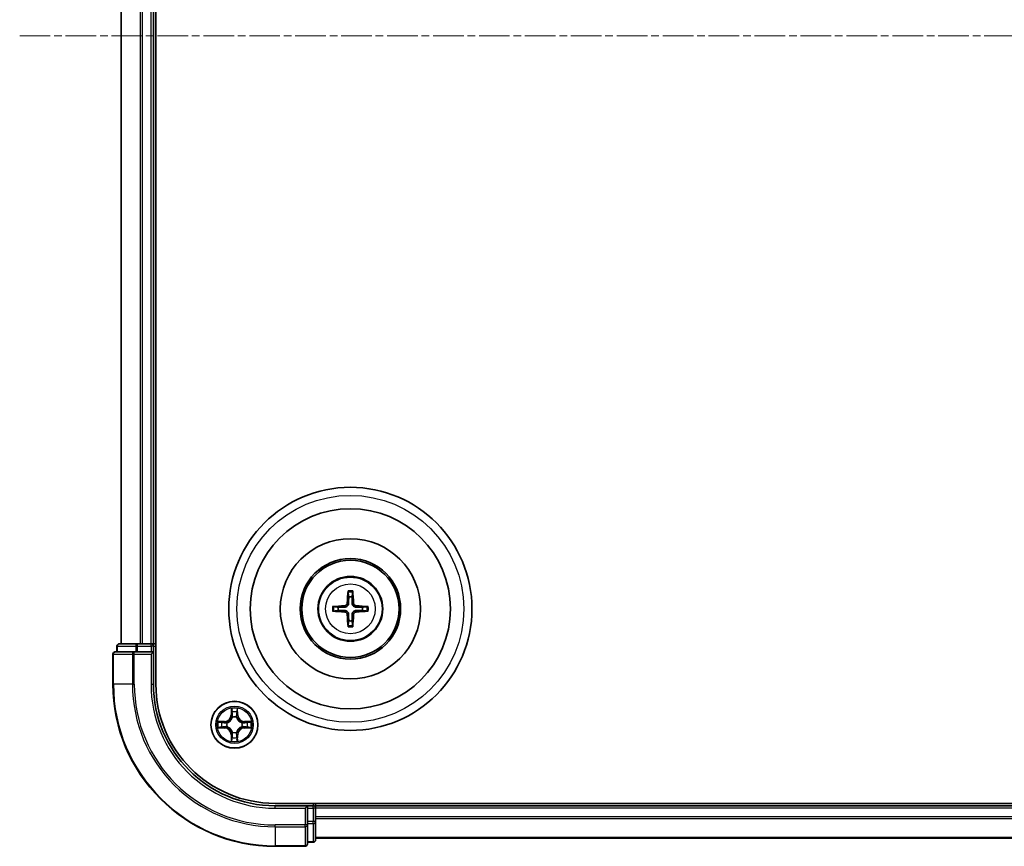
# Model space of a CAD drawing. Units: millimetres. Extents: x 10 to 6772, y 5 to 1410.
# Drawn here: x 1749 to 1871, y 732 to 834 of the extents above; entities that cross this region are included whole.
import ezdxf

# ---------------------------------------------------------------- set-up
doc = ezdxf.new("R2010")
doc.units = ezdxf.units.MM
doc.header["$LTSCALE"] = 0.666667
doc.linetypes.add('CHAIN', pattern=[0.3543, 0.2362, -0.0295, 0.0591, -0.0295])
doc.layers.add('Centerline (ISO)', color=7, linetype='Continuous', lineweight=18, true_color=0x80ffff)
doc.layers.add('Visible (ISO)', color=7, linetype='Continuous', lineweight=35)
doc.layers.add('Visible Narrow (ISO)', color=7, linetype='Continuous', lineweight=25)

msp = doc.modelspace()

# ---------------------------------------------------------------- linework, layer by layer
at = {"layer": 'Centerline (ISO)', "linetype": 'CHAIN', "ltscale": 23.990969}
msp.add_line((1749.4333, 831.5833), (2132.4333, 831.5833), dxfattribs=at)
at = {"layer": 'Visible (ISO)'}
for p, q in [((1766.2333, 751.5833), (1766.2333, 911.5833)), ((1761.9333, 756.5833), (1761.9333, 906.5833)), ((1765.9333, 756.5833), (1765.9333, 906.5833)), ((1763.5738, 755.5833), (1761.2333, 755.5833)), ((1761.4333, 756.2833), (1761.4333, 755.5833)), ((1763.9747, 756.5833), (1761.7333, 756.5833)), ((1763.9747, 755.5833), (1763.5738, 755.5833)), ((1764.3502, 756.5833), (1763.9747, 756.5833)), ((1763.9747, 755.5833), (1765.6333, 755.5833)), ((1764.3502, 756.5833), (1764.5738, 756.5833)), ((1765.6333, 756.5833), (1764.5738, 756.5833)), ((1765.6333, 756.5833), (1765.9333, 756.5833)), ((1765.6333, 755.2833), (1765.9333, 755.5833)), ((1765.9333, 755.5833), (1765.6333, 755.5833)), ((1766.2333, 756.5833), (1765.9333, 756.5833)), ((1765.9333, 755.5833), (1765.9333, 756.2833)), ((1765.9333, 751.5833), (1765.9333, 755.5833)), ((1760.9333, 755.2833), (1760.9333, 751.5833)), ((2100.9333, 736.8833), (1780.9333, 736.8833)), ((1784.9333, 736.5833), (1780.9333, 736.5833)), ((1784.9333, 736.5833), (1784.6333, 736.2833)), ((1785.6333, 736.5833), (1784.9333, 736.5833)), ((1784.9333, 736.2833), (1784.9333, 736.5833)), ((1784.9333, 736.2833), (1784.9333, 734.6247)), ((1785.9333, 736.5833), (1785.9333, 736.8833)), ((2095.9333, 736.5833), (1785.9333, 736.5833)), ((1785.9333, 736.5833), (1785.9333, 736.2833)), ((1785.9333, 735.2238), (1785.9333, 736.2833)), ((1785.9333, 735.2238), (1785.9333, 735.0002)), ((1785.9333, 734.6247), (1785.9333, 735.0002)), ((1784.9333, 734.2238), (1784.9333, 734.6247)), ((1784.9333, 731.8833), (1784.9333, 734.2238)), ((1785.9333, 732.3833), (1785.9333, 734.6247)), ((2095.9333, 732.5833), (1785.9333, 732.5833)), ((1780.9333, 731.5833), (1784.6333, 731.5833)), ((1784.9333, 732.0833), (1785.6333, 732.0833))]:
    msp.add_line(p, q, dxfattribs=at)
for centre, radius in [((1790.2333, 760.8833), 15), ((1790.2333, 760.8833), 12.35), ((1790.2333, 760.8833), 8.65), ((1790.2333, 760.8833), 6.2), ((1790.2333, 760.8833), 6), ((1790.2333, 760.8833), 4), ((1775.9333, 746.5833), 2.9)]:
    msp.add_circle(centre, radius, dxfattribs=at)
for centre, radius, start, end in [((1790.2333, 760.8833), 1.5014, 81.889702, 98.110298), ((1790.2333, 760.8833), 1.5014, 171.889702, 188.110298), ((1790.2333, 760.8833), 1.5014, 351.889702, 8.110298), ((1790.2333, 760.8833), 1.5014, 261.889702, 278.110298), ((1761.2333, 755.2833), 0.3, 90, 180), ((1761.7333, 756.2833), 0.3, 90, 180), ((1765.6333, 756.2833), 0.3, 0, 90), ((1780.9333, 751.5833), 20, 180, 270), ((1780.9333, 751.5833), 15, 180, 270), ((1780.9333, 751.5833), 14.7, 180, 270), ((1775.9333, 746.5833), 1.2295, 102.936595, 102.938396), ((1775.9333, 746.5833), 1.2295, 100.812717, 100.813267), ((1775.9333, 746.5833), 1.2295, 79.186733, 79.187283), ((1775.9333, 746.5833), 1.2295, 77.061604, 77.063405), ((1775.9333, 746.5833), 1.2295, 169.186733, 169.187283), ((1775.9333, 746.5833), 1.2295, 190.812717, 190.813267), ((1775.9333, 746.5833), 1.2295, 167.061604, 167.063405), ((1775.9333, 746.5833), 1.2295, 192.936595, 192.938396), ((1775.9333, 746.5833), 1.2295, 12.936595, 12.938396), ((1775.9333, 746.5833), 1.2295, 347.061604, 347.063405), ((1775.9333, 746.5833), 1.2295, 10.812717, 10.813267), ((1775.9333, 746.5833), 1.2295, 349.186733, 349.187283), ((1775.9333, 746.5833), 1.2295, 257.061604, 257.063405), ((1775.9333, 746.5833), 1.2295, 259.186733, 259.187283), ((1775.9333, 746.5833), 1.2295, 280.812717, 280.813267), ((1775.9333, 746.5833), 1.2295, 282.936595, 282.938396), ((1785.6333, 736.2833), 0.3, 0, 90), ((1784.6333, 731.8833), 0.3, 270, 0), ((1785.6333, 732.3833), 0.3, 270, 0)]:
    msp.add_arc(centre, radius, start, end, dxfattribs=at)
for centre, major_axis, start_param, end_param in [((1790.3729, 760.8762), (-0.3328, -6.49), 4.36827571, 4.60726001), ((1790.0937, 760.8762), (-0.3328, 6.49), 4.81751795, 5.05650225), ((1790.2405, 760.7437), (-6.49, -0.3328), 4.81751795, 5.05650225), ((1790.2405, 761.023), (6.49, -0.3328), 4.36827571, 4.60726001), ((1790.2261, 760.7437), (-6.49, 0.3328), 4.36827571, 4.60726001), ((1790.2261, 761.023), (6.49, 0.3328), 4.81751795, 5.05650225), ((1790.3729, 760.8905), (0.3328, -6.49), 4.81751795, 5.05650225), ((1790.0937, 760.8905), (0.3328, 6.49), 4.36827571, 4.60726001)]:
    msp.add_ellipse(centre, major_axis=major_axis, ratio=0.08715574, start_param=start_param, end_param=end_param, dxfattribs=at)
for points, knots in [([(1789.9501, 762.937), (1789.9494, 762.943), (1789.9488, 762.9514), (1789.9481, 762.9711), (1789.948, 762.9866), (1789.9484, 763.0154), (1789.949, 763.0338), (1789.9506, 763.0634), (1789.9516, 763.0794), (1789.9527, 763.0929)], [0.0427285558, 0.0427285558, 0.0427285558, 0.0427285558, 0.0464696768, 0.0464696768, 0.0511089018, 0.0511089018, 0.0558160505, 0.0558160505, 0.05997866, 0.05997866, 0.05997866, 0.05997866]), ([(1790.5139, 763.0929), (1790.515, 763.0794), (1790.5161, 763.0634), (1790.5176, 763.0338), (1790.5182, 763.0154), (1790.5186, 762.9866), (1790.5185, 762.9711), (1790.5178, 762.9514), (1790.5172, 762.943), (1790.5165, 762.937)], [0.0145600729, 0.0145600729, 0.0145600729, 0.0145600729, 0.0187226824, 0.0187226824, 0.0234298311, 0.0234298311, 0.0280690561, 0.0280690561, 0.0318101771, 0.0318101771, 0.0318101771, 0.0318101771]), ([(1788.0237, 761.1639), (1788.0372, 761.165), (1788.0533, 761.1661), (1788.0828, 761.1676), (1788.1012, 761.1682), (1788.13, 761.1687), (1788.1455, 761.1686), (1788.1652, 761.1678), (1788.1736, 761.1672), (1788.1796, 761.1665)], [0.0145600729, 0.0145600729, 0.0145600729, 0.0145600729, 0.0187226824, 0.0187226824, 0.0234298311, 0.0234298311, 0.0280690561, 0.0280690561, 0.0318101771, 0.0318101771, 0.0318101771, 0.0318101771]), ([(1788.1796, 760.6001), (1788.1736, 760.5994), (1788.1652, 760.5988), (1788.1455, 760.5981), (1788.13, 760.598), (1788.1012, 760.5984), (1788.0828, 760.5991), (1788.0533, 760.6006), (1788.0372, 760.6017), (1788.0237, 760.6028)], [0.0427285558, 0.0427285558, 0.0427285558, 0.0427285558, 0.0464696768, 0.0464696768, 0.0511089018, 0.0511089018, 0.0558160505, 0.0558160505, 0.05997866, 0.05997866, 0.05997866, 0.05997866]), ([(1789.8453, 761.586), (1789.8428, 761.5447), (1789.832, 761.5009), (1789.7938, 761.4212), (1789.7663, 761.3853), (1789.7045, 761.3294), (1789.6659, 761.3056), (1789.5939, 761.2796), (1789.5618, 761.2733), (1789.5306, 761.2713)], [-0.2036008779, -0.2036008779, -0.2036008779, -0.2036008779, -0.1911010993, -0.1911010993, -0.1786013208, -0.1786013208, -0.1660772065, -0.1660772065, -0.1569242716, -0.1569242716, -0.1569242716, -0.1569242716]), ([(1789.5306, 760.4954), (1789.572, 760.4929), (1789.6157, 760.4821), (1789.6954, 760.4438), (1789.7313, 760.4164), (1789.7873, 760.3545), (1789.811, 760.3159), (1789.837, 760.2439), (1789.8433, 760.2118), (1789.8453, 760.1806)], [-0.2036008625, -0.2036008625, -0.2036008625, -0.2036008625, -0.191101084, -0.191101084, -0.1786013054, -0.1786013054, -0.1660771911, -0.1660771911, -0.1569242563, -0.1569242563, -0.1569242563, -0.1569242563]), ([(1790.0169, 761.5772), (1790.0157, 761.533), (1790.0101, 761.4885), (1789.9888, 761.4123), (1789.9734, 761.374), (1789.9319, 761.3017), (1789.9056, 761.2676), (1789.849, 761.211), (1789.8149, 761.1847), (1789.7426, 761.1432), (1789.7044, 761.1279), (1789.6281, 761.1065), (1789.5836, 761.1009), (1789.5394, 761.0997)], [-0.0904759453, -0.0904759453, -0.0904759453, -0.0904759453, -0.0767442635, -0.0767442635, -0.0647330986, -0.0647330986, -0.0527219337, -0.0527219337, -0.0407107688, -0.0407107688, -0.028699604, -0.028699604, -0.0149679222, -0.0149679222, -0.0149679222, -0.0149679222]), ([(1789.5394, 760.6669), (1789.5836, 760.6658), (1789.6281, 760.6602), (1789.7044, 760.6388), (1789.7426, 760.6235), (1789.8149, 760.5819), (1789.849, 760.5557), (1789.9056, 760.499), (1789.9319, 760.465), (1789.9734, 760.3927), (1789.9888, 760.3544), (1790.0101, 760.2782), (1790.0157, 760.2337), (1790.0169, 760.1894)], [-0.0904759453, -0.0904759453, -0.0904759453, -0.0904759453, -0.0767442635, -0.0767442635, -0.0647330986, -0.0647330986, -0.0527219337, -0.0527219337, -0.0407107688, -0.0407107688, -0.028699604, -0.028699604, -0.0149679222, -0.0149679222, -0.0149679222, -0.0149679222]), ([(1790.9272, 761.0997), (1790.883, 761.1009), (1790.8385, 761.1065), (1790.7622, 761.1279), (1790.724, 761.1432), (1790.6517, 761.1847), (1790.6176, 761.211), (1790.561, 761.2676), (1790.5347, 761.3017), (1790.4932, 761.374), (1790.4778, 761.4123), (1790.4565, 761.4885), (1790.4509, 761.533), (1790.4497, 761.5772)], [-0.0904759453, -0.0904759453, -0.0904759453, -0.0904759453, -0.0767442635, -0.0767442635, -0.0647330986, -0.0647330986, -0.0527219337, -0.0527219337, -0.0407107688, -0.0407107688, -0.028699604, -0.028699604, -0.0149679222, -0.0149679222, -0.0149679222, -0.0149679222]), ([(1790.4497, 760.1894), (1790.4509, 760.2337), (1790.4565, 760.2782), (1790.4778, 760.3544), (1790.4932, 760.3927), (1790.5347, 760.465), (1790.561, 760.499), (1790.6176, 760.5557), (1790.6517, 760.5819), (1790.724, 760.6235), (1790.7622, 760.6388), (1790.8385, 760.6602), (1790.883, 760.6658), (1790.9272, 760.6669)], [-0.0904759453, -0.0904759453, -0.0904759453, -0.0904759453, -0.0767442635, -0.0767442635, -0.0647330986, -0.0647330986, -0.0527219337, -0.0527219337, -0.0407107688, -0.0407107688, -0.028699604, -0.028699604, -0.0149679222, -0.0149679222, -0.0149679222, -0.0149679222]), ([(1790.936, 761.2713), (1790.8947, 761.2738), (1790.8509, 761.2846), (1790.7712, 761.3229), (1790.7353, 761.3503), (1790.6793, 761.4122), (1790.6556, 761.4507), (1790.6296, 761.5228), (1790.6233, 761.5548), (1790.6213, 761.586)], [-0.2036008625, -0.2036008625, -0.2036008625, -0.2036008625, -0.191101084, -0.191101084, -0.1786013054, -0.1786013054, -0.1660771911, -0.1660771911, -0.1569242563, -0.1569242563, -0.1569242563, -0.1569242563]), ([(1790.6213, 760.1806), (1790.6238, 760.222), (1790.6346, 760.2658), (1790.6728, 760.3454), (1790.7003, 760.3814), (1790.7622, 760.4373), (1790.8007, 760.461), (1790.8727, 760.487), (1790.9048, 760.4934), (1790.936, 760.4954)], [-0.2036008779, -0.2036008779, -0.2036008779, -0.2036008779, -0.1911010993, -0.1911010993, -0.1786013208, -0.1786013208, -0.1660772065, -0.1660772065, -0.1569242716, -0.1569242716, -0.1569242716, -0.1569242716]), ([(1792.287, 761.1665), (1792.293, 761.1672), (1792.3014, 761.1678), (1792.3211, 761.1686), (1792.3366, 761.1687), (1792.3654, 761.1682), (1792.3838, 761.1676), (1792.4133, 761.1661), (1792.4294, 761.165), (1792.4429, 761.1639)], [0.0427285558, 0.0427285558, 0.0427285558, 0.0427285558, 0.0464696768, 0.0464696768, 0.0511089018, 0.0511089018, 0.0558160505, 0.0558160505, 0.05997866, 0.05997866, 0.05997866, 0.05997866]), ([(1792.4429, 760.6028), (1792.4294, 760.6017), (1792.4133, 760.6006), (1792.3838, 760.5991), (1792.3654, 760.5984), (1792.3366, 760.598), (1792.3211, 760.5981), (1792.3014, 760.5988), (1792.293, 760.5994), (1792.287, 760.6001)], [0.0145600729, 0.0145600729, 0.0145600729, 0.0145600729, 0.0187226824, 0.0187226824, 0.0234298311, 0.0234298311, 0.0280690561, 0.0280690561, 0.0318101771, 0.0318101771, 0.0318101771, 0.0318101771]), ([(1789.9527, 758.6737), (1789.9516, 758.6873), (1789.9506, 758.7033), (1789.949, 758.7328), (1789.9484, 758.7513), (1789.948, 758.7801), (1789.9481, 758.7955), (1789.9488, 758.8153), (1789.9494, 758.8236), (1789.9501, 758.8296)], [0.0145600729, 0.0145600729, 0.0145600729, 0.0145600729, 0.0187226824, 0.0187226824, 0.0234298311, 0.0234298311, 0.0280690561, 0.0280690561, 0.0318101771, 0.0318101771, 0.0318101771, 0.0318101771]), ([(1790.5165, 758.8296), (1790.5172, 758.8236), (1790.5178, 758.8153), (1790.5185, 758.7955), (1790.5186, 758.7801), (1790.5182, 758.7513), (1790.5176, 758.7328), (1790.5161, 758.7033), (1790.515, 758.6873), (1790.5139, 758.6737)], [0.0427285558, 0.0427285558, 0.0427285558, 0.0427285558, 0.0464696768, 0.0464696768, 0.0511089018, 0.0511089018, 0.0558160505, 0.0558160505, 0.05997866, 0.05997866, 0.05997866, 0.05997866]), ([(1775.6328, 748.342), (1775.6307, 748.4234), (1775.5847, 748.5146), (1775.5437, 748.6042), (1775.5433, 748.6051), (1775.5429, 748.6061)], [0, 0, 0, 0, 0.0320559737, 0.0320559737, 0.0323943032, 0.0323943032, 0.0323943032, 0.0323943032]), ([(1775.5429, 748.6061), (1775.5431, 748.605), (1775.5433, 748.604), (1775.5455, 748.5936), (1775.5474, 748.5842), (1775.5494, 748.5747)], [-0.03239430317, -0.03239430317, -0.03239430317, -0.03239430317, -0.03205597372, -0.03205597372, -0.02897275834, -0.02897275834, -0.02897275834, -0.02897275834]), ([(1776.3237, 748.6061), (1776.3233, 748.6051), (1776.3229, 748.6042), (1776.3221, 748.6026), (1776.3218, 748.6019), (1776.3215, 748.6012)], [-0.000338329447, -0.000338329447, -0.000338329447, -0.000338329447, 0, 0, 0.000241517914, 0.000241517914, 0.000241517914, 0.000241517914]), ([(1776.3227, 748.6009), (1776.3228, 748.6016), (1776.323, 748.6023), (1776.3233, 748.604), (1776.3235, 748.605), (1776.3237, 748.6061)], [-0.000230599076, -0.000230599076, -0.000230599076, -0.000230599076, 0, 0, 0.000338329447, 0.000338329447, 0.000338329447, 0.000338329447]), ([(1773.9158, 746.9727), (1773.9151, 746.9728), (1773.9144, 746.973), (1773.9126, 746.9733), (1773.9116, 746.9736), (1773.9106, 746.9738)], [-0.000230599076, -0.000230599076, -0.000230599076, -0.000230599076, 0, 0, 0.000338329447, 0.000338329447, 0.000338329447, 0.000338329447]), ([(1773.9106, 746.9738), (1773.9115, 746.9733), (1773.9124, 746.9729), (1773.9141, 746.9722), (1773.9147, 746.9719), (1773.9154, 746.9716)], [-0.000338329447, -0.000338329447, -0.000338329447, -0.000338329447, 0, 0, 0.000241517914, 0.000241517914, 0.000241517914, 0.000241517914]), ([(1774.1746, 746.2828), (1774.0932, 746.2808), (1774.002, 746.2348), (1773.9124, 746.1938), (1773.9115, 746.1933), (1773.9106, 746.1929)], [0, 0, 0, 0, 0.0320559737, 0.0320559737, 0.0323943032, 0.0323943032, 0.0323943032, 0.0323943032]), ([(1773.9106, 746.1929), (1773.9116, 746.1931), (1773.9126, 746.1933), (1773.9231, 746.1955), (1773.9325, 746.1975), (1773.9419, 746.1995)], [-0.03239430317, -0.03239430317, -0.03239430317, -0.03239430317, -0.03205597372, -0.03205597372, -0.02897275834, -0.02897275834, -0.02897275834, -0.02897275834]), ([(1777.692, 746.8839), (1777.7734, 746.8859), (1777.8646, 746.9319), (1777.9542, 746.9729), (1777.9551, 746.9733), (1777.956, 746.9738)], [0, 0, 0, 0, 0.0320559737, 0.0320559737, 0.0323943032, 0.0323943032, 0.0323943032, 0.0323943032]), ([(1777.956, 746.9738), (1777.955, 746.9736), (1777.954, 746.9733), (1777.9436, 746.9712), (1777.9341, 746.9692), (1777.9247, 746.9672)], [-0.03239430317, -0.03239430317, -0.03239430317, -0.03239430317, -0.03205597372, -0.03205597372, -0.02897275834, -0.02897275834, -0.02897275834, -0.02897275834]), ([(1777.9508, 746.194), (1777.9515, 746.1938), (1777.9522, 746.1937), (1777.954, 746.1933), (1777.955, 746.1931), (1777.956, 746.1929)], [-0.000230599076, -0.000230599076, -0.000230599076, -0.000230599076, 0, 0, 0.000338329447, 0.000338329447, 0.000338329447, 0.000338329447]), ([(1777.956, 746.1929), (1777.9551, 746.1933), (1777.9542, 746.1938), (1777.9526, 746.1945), (1777.9519, 746.1948), (1777.9512, 746.1951)], [-0.000338329447, -0.000338329447, -0.000338329447, -0.000338329447, 0, 0, 0.000241517914, 0.000241517914, 0.000241517914, 0.000241517914]), ([(1776.2338, 744.8246), (1776.2359, 744.7433), (1776.2819, 744.6521), (1776.3229, 744.5625), (1776.3233, 744.5615), (1776.3237, 744.5606)], [0, 0, 0, 0, 0.0320559737, 0.0320559737, 0.0323943032, 0.0323943032, 0.0323943032, 0.0323943032]), ([(1775.5439, 744.5658), (1775.5438, 744.5651), (1775.5437, 744.5644), (1775.5433, 744.5627), (1775.5431, 744.5616), (1775.5429, 744.5606)], [-0.000230599076, -0.000230599076, -0.000230599076, -0.000230599076, 0, 0, 0.000338329447, 0.000338329447, 0.000338329447, 0.000338329447]), ([(1775.5429, 744.5606), (1775.5433, 744.5615), (1775.5437, 744.5625), (1775.5445, 744.5641), (1775.5448, 744.5647), (1775.5451, 744.5654)], [-0.000338329447, -0.000338329447, -0.000338329447, -0.000338329447, 0, 0, 0.000241517914, 0.000241517914, 0.000241517914, 0.000241517914]), ([(1776.3237, 744.5606), (1776.3235, 744.5616), (1776.3233, 744.5627), (1776.3211, 744.5731), (1776.3192, 744.5825), (1776.3172, 744.5919)], [-0.03239430317, -0.03239430317, -0.03239430317, -0.03239430317, -0.03205597372, -0.03205597372, -0.02897275834, -0.02897275834, -0.02897275834, -0.02897275834])]:
    msp.add_open_spline(points, degree=3, knots=knots, dxfattribs=at)
for points, weights in [([(1789.9501, 762.937), (1789.9915, 762.6079), (1790.0215, 762.3697)], [1.07090461894, 1.10005830607, 1.10095181051]), ([(1790.4451, 762.3697), (1790.4751, 762.6079), (1790.5165, 762.937)], [1.1009518171, 1.10005831231, 1.07090462306]), ([(1790.0215, 762.3697), (1790.0187, 761.8345), (1790.0169, 761.5772)], [1, 1.44873413118, 1.8284082018]), ([(1790.4497, 761.5772), (1790.4479, 761.8345), (1790.4451, 762.3697)], [1.8284082018, 1.44873413118, 1]), ([(1788.7469, 761.0952), (1788.5087, 761.1251), (1788.1796, 761.1665)], [1.10095181958, 1.10005831466, 1.07090462461]), ([(1788.1796, 760.6001), (1788.5087, 760.6416), (1788.7469, 760.6715)], [1.07090462204, 1.10005831076, 1.10095181546]), ([(1789.5394, 761.0997), (1789.2822, 761.0979), (1788.7469, 761.0952)], [1.8284082018, 1.44873413118, 1]), ([(1788.7469, 760.6715), (1789.2822, 760.6687), (1789.5394, 760.6669)], [1, 1.44873413118, 1.8284082018]), ([(1791.7197, 761.0952), (1791.1844, 761.0979), (1790.9272, 761.0997)], [1, 1.44873413118, 1.8284082018]), ([(1790.9272, 760.6669), (1791.1844, 760.6687), (1791.7197, 760.6715)], [1.8284082018, 1.44873413118, 1]), ([(1792.287, 761.1665), (1791.9579, 761.1251), (1791.7197, 761.0952)], [1.07090462204, 1.10005831076, 1.10095181546]), ([(1791.7197, 760.6715), (1791.9579, 760.6416), (1792.287, 760.6001)], [1.10095181958, 1.10005831466, 1.07090462461]), ([(1790.0215, 759.3969), (1789.9915, 759.1587), (1789.9501, 758.8296)], [1.1009518171, 1.10005831231, 1.07090462306]), ([(1790.0169, 760.1894), (1790.0187, 759.9322), (1790.0215, 759.3969)], [1.8284082018, 1.44873413118, 1]), ([(1790.4451, 759.3969), (1790.4479, 759.9322), (1790.4497, 760.1894)], [1, 1.44873413118, 1.8284082018]), ([(1790.5165, 758.8296), (1790.4751, 759.1587), (1790.4451, 759.3969)], [1.07090461894, 1.10005830607, 1.10095181051])]:
    msp.add_rational_spline(points, weights, degree=2, dxfattribs=at)
for points in [[(1775.5494, 748.5747), (1775.568, 748.4862), (1775.5867, 748.3964), (1775.5876, 748.3157)], [(1773.9419, 746.1995), (1774.0305, 746.2181), (1774.1203, 746.2367), (1774.2009, 746.2376)], [(1777.9247, 746.9672), (1777.8362, 746.9486), (1777.7463, 746.9299), (1777.6657, 746.929)], [(1776.3172, 744.5919), (1776.2986, 744.6805), (1776.2799, 744.7703), (1776.279, 744.8509)]]:
    msp.add_open_spline(points, degree=3, dxfattribs=at)
at = {"layer": 'Visible Narrow (ISO)'}
for p, q in [((1762.0028, 756.5833), (1762.0028, 906.5833)), ((1764.3433, 756.5833), (1764.3433, 906.5833)), ((1764.5738, 756.5833), (1764.5738, 906.5833)), ((1765.6333, 756.5833), (1765.6333, 906.5833)), ((1789.5306, 761.2713), (1789.5394, 761.0997)), ((1789.5306, 760.4954), (1789.5394, 760.6669)), ((1789.8453, 761.586), (1790.0169, 761.5772)), ((1790.6213, 761.586), (1790.4497, 761.5772)), ((1790.936, 761.2713), (1790.9272, 761.0997)), ((1790.936, 760.4954), (1790.9272, 760.6669)), ((1789.8453, 760.1806), (1790.0169, 760.1894)), ((1790.6213, 760.1806), (1790.4497, 760.1894)), ((1761.5028, 756.2833), (1761.4333, 756.2833)), ((1761.5028, 756.2833), (1763.7442, 756.2833)), ((1761.5028, 755.5833), (1761.5028, 756.2833)), ((1763.5738, 755.2833), (1763.5738, 755.5833)), ((1763.9747, 756.2833), (1763.7442, 756.2833)), ((1763.7442, 756.2833), (1763.7442, 755.5833)), ((1763.9747, 756.2833), (1763.9747, 756.5833)), ((1763.9747, 756.2833), (1765.6333, 756.2833)), ((1763.9747, 755.5833), (1763.9747, 756.2833)), ((1765.6333, 756.2833), (1765.6333, 756.5833)), ((1765.9333, 756.2833), (1765.6333, 756.2833)), ((1765.6333, 756.2833), (1765.6333, 755.5833)), ((1765.9333, 756.2833), (1766.2333, 756.2833)), ((1761.0028, 755.2833), (1760.9333, 755.2833)), ((1761.0028, 755.2833), (1763.3433, 755.2833)), ((1761.0028, 751.5833), (1761.0028, 755.2833)), ((1763.5738, 755.2833), (1763.3433, 755.2833)), ((1763.3433, 755.2833), (1763.3433, 751.5833)), ((1763.5738, 755.2833), (1765.6333, 755.2833)), ((1763.5738, 751.5833), (1763.5738, 755.2833)), ((1765.6333, 755.2833), (1765.6333, 751.5833)), ((1761.0028, 751.5833), (1760.9333, 751.5833)), ((1763.3433, 751.5833), (1761.0028, 751.5833)), ((1763.3433, 751.5833), (1763.5738, 751.5833)), ((1765.6333, 751.5833), (1765.9333, 751.5833)), ((1775.5429, 748.6061), (1775.5293, 747.8265)), ((1775.5791, 747.8257), (1775.5876, 748.3157)), ((1776.279, 748.3157), (1776.2876, 747.8257)), ((1776.3374, 747.8265), (1776.3237, 748.6061)), ((1775.5791, 747.8257), (1775.5293, 747.8265)), ((1775.5791, 747.8257), (1775.6517, 747.8244)), ((1775.603, 748.1263), (1775.6517, 747.8244)), ((1775.6922, 747.4996), (1775.6868, 747.5202)), ((1776.1798, 747.5202), (1776.1744, 747.4996)), ((1776.2149, 747.8244), (1776.2636, 748.1263)), ((1776.2876, 747.8257), (1776.2149, 747.8244)), ((1776.2876, 747.8257), (1776.3374, 747.8265)), ((1774.6901, 746.9874), (1773.9106, 746.9738)), ((1773.9106, 746.1929), (1774.6901, 746.1793)), ((1774.2009, 746.929), (1774.691, 746.9376)), ((1774.691, 746.2291), (1774.2009, 746.2376)), ((1774.6922, 746.8649), (1774.3903, 746.9136)), ((1774.3903, 746.2531), (1774.6922, 746.3017)), ((1774.691, 746.9376), (1774.6901, 746.9874)), ((1774.691, 746.2291), (1774.6901, 746.1793)), ((1774.691, 746.9376), (1774.6922, 746.8649)), ((1774.691, 746.2291), (1774.6922, 746.3017)), ((1774.9964, 746.8299), (1775.017, 746.8244)), ((1775.017, 746.3422), (1774.9964, 746.3368)), ((1776.8496, 746.8244), (1776.8702, 746.8299)), ((1776.8702, 746.3368), (1776.8496, 746.3422)), ((1777.1756, 746.9376), (1777.1744, 746.8649)), ((1777.4763, 746.9136), (1777.1744, 746.8649)), ((1777.1744, 746.3017), (1777.4763, 746.2531)), ((1777.1756, 746.2291), (1777.1744, 746.3017)), ((1777.1756, 746.9376), (1777.1765, 746.9874)), ((1777.1756, 746.9376), (1777.6657, 746.929)), ((1777.6657, 746.2376), (1777.1756, 746.2291)), ((1777.1756, 746.2291), (1777.1765, 746.1793)), ((1777.956, 746.9738), (1777.1765, 746.9874)), ((1777.1765, 746.1793), (1777.956, 746.1929)), ((1775.5791, 745.341), (1775.5293, 745.3401)), ((1775.5293, 745.3401), (1775.5429, 744.5606)), ((1775.5791, 745.341), (1775.6517, 745.3423)), ((1775.5876, 744.8509), (1775.5791, 745.341)), ((1775.6517, 745.3423), (1775.603, 745.0404)), ((1775.6868, 745.6464), (1775.6922, 745.667)), ((1776.1744, 745.667), (1776.1798, 745.6464)), ((1776.2636, 745.0404), (1776.2149, 745.3423)), ((1776.2876, 745.341), (1776.2149, 745.3423)), ((1776.2876, 745.341), (1776.279, 744.8509)), ((1776.2876, 745.341), (1776.3374, 745.3401)), ((1776.3237, 744.5606), (1776.3374, 745.3401)), ((1780.9333, 736.2833), (1780.9333, 736.5833)), ((1780.9333, 736.2833), (1784.6333, 736.2833)), ((1784.6333, 736.2833), (1784.6333, 734.2238)), ((1784.9333, 736.2833), (1785.6333, 736.2833)), ((1785.6333, 736.8833), (1785.6333, 736.5833)), ((1785.6333, 736.2833), (1785.6333, 736.5833)), ((1785.9333, 736.2833), (1785.6333, 736.2833)), ((1785.6333, 736.2833), (1785.6333, 734.6247)), ((2095.9333, 736.2833), (1785.9333, 736.2833)), ((2095.9333, 735.2238), (1785.9333, 735.2238)), ((2095.9333, 734.9934), (1785.9333, 734.9934)), ((1784.6333, 734.2238), (1780.9333, 734.2238)), ((1780.9333, 733.9934), (1780.9333, 734.2238)), ((1780.9333, 733.9934), (1784.6333, 733.9934)), ((1780.9333, 733.9934), (1780.9333, 731.6529)), ((1784.9333, 734.2238), (1784.6333, 734.2238)), ((1784.6333, 733.9934), (1784.6333, 734.2238)), ((1784.6333, 733.9934), (1784.6333, 731.6529)), ((1785.6333, 734.6247), (1784.9333, 734.6247)), ((1784.9333, 734.3942), (1785.6333, 734.3942)), ((1785.9333, 734.6247), (1785.6333, 734.6247)), ((1785.6333, 734.3942), (1785.6333, 734.6247)), ((1785.6333, 734.3942), (1785.6333, 732.1529)), ((2095.9333, 732.6529), (1785.9333, 732.6529)), ((1784.6333, 731.6529), (1780.9333, 731.6529)), ((1780.9333, 731.6529), (1780.9333, 731.5833)), ((1784.6333, 731.5833), (1784.6333, 731.6529)), ((1785.6333, 732.1529), (1784.9333, 732.1529)), ((1785.6333, 732.0833), (1785.6333, 732.1529))]:
    msp.add_line(p, q, dxfattribs=at)
for centre, radius in [((1790.2333, 760.8833), 14), ((1790.2333, 760.8833), 3.9074), ((1790.2333, 760.8833), 3.0689), ((1775.9333, 746.5833), 2.8677), ((1775.9333, 746.5833), 2.3092), ((1775.9333, 746.5833), 2.1415)]:
    msp.add_circle(centre, radius, dxfattribs=at)
for centre, radius, start, end in [((1790.2333, 760.8833), 2.0731, 82.149087, 97.850913), ((1790.2333, 760.8833), 2.2274, 82.76339, 97.23661), ((1790.2333, 760.8833), 2.2274, 172.76339, 187.23661), ((1790.2333, 760.8833), 2.0731, 172.149087, 187.850913), ((1790.2333, 760.8833), 2.0731, 352.149087, 7.850913), ((1790.2333, 760.8833), 2.2274, 352.76339, 7.23661), ((1790.2333, 760.8833), 2.0731, 262.149087, 277.850913), ((1790.2333, 760.8833), 2.2274, 262.76339, 277.23661), ((1780.9333, 751.5833), 19.9305, 180, 270), ((1780.9333, 751.5833), 17.59, 180, 270), ((1780.9333, 751.5833), 17.3595, 180, 270), ((1780.9333, 751.5833), 15.3, 180, 270), ((1775.9333, 746.5833), 2.0601, 79.074582, 100.925418), ((1774.6752, 747.8414), 0.8542, 271, 359), ((1774.6752, 747.8414), 0.904, 271, 359), ((1775.9333, 746.5833), 1.6122, 79.692479, 100.307521), ((1775.9333, 746.5833), 0.9688, 75.258044, 104.741956), ((1775.9333, 746.5833), 0.9475, 75.258044, 104.741956), ((1777.1914, 747.8414), 0.904, 181, 269), ((1777.1914, 747.8414), 0.8542, 181, 269), ((1775.9333, 746.5833), 2.0601, 169.074582, 190.925418), ((1775.9333, 746.5833), 1.6122, 169.692479, 190.307521), ((1774.6752, 745.3252), 0.8542, 1, 89), ((1774.6752, 745.3252), 0.904, 1, 89), ((1775.9333, 746.5833), 0.9688, 165.258044, 194.741956), ((1775.9333, 746.5833), 0.9475, 165.258044, 194.741956), ((1777.1914, 745.3252), 0.904, 91, 179), ((1777.1914, 745.3252), 0.8542, 91, 179), ((1775.9333, 746.5833), 0.9475, 345.258044, 14.741956), ((1775.9333, 746.5833), 0.9688, 345.258044, 14.741956), ((1775.9333, 746.5833), 1.6122, 349.692479, 10.307521), ((1775.9333, 746.5833), 2.0601, 349.074582, 10.925418), ((1775.9333, 746.5833), 1.6122, 259.692479, 280.307521), ((1775.9333, 746.5833), 0.9688, 255.258044, 284.741956), ((1775.9333, 746.5833), 0.9475, 255.258044, 284.741956), ((1775.9333, 746.5833), 2.0601, 259.074582, 280.925418)]:
    msp.add_arc(centre, radius, start, end, dxfattribs=at)
for centre, major_axis, ratio, start_param, end_param in [((1761.2333, 755.2833), (0, 0.3), 0.76822128, 0, 1.57079633), ((1761.7333, 756.2833), (0, 0.3), 0.76822128, 0, 1.57079633), ((1763.5738, 755.2833), (0, 0.3), 0.76822128, 0, 1.57079633), ((1763.9747, 756.2833), (0, 0.3), 0.76822128, 0, 1.57079633), ((1775.6374, 748.3148), (-0.05, -0.002), 0.54850665, 4.7835784, 6.17876057), ((1775.6225, 748.5162), (-0.0019, -0.4402), 0.08673359, 5.18564759, 5.80090347), ((1776.2292, 748.3148), (0.05, -0.002), 0.54850665, 0.10442473, 1.4996069), ((1776.2441, 748.5162), (-0.0019, 0.4402), 0.08673359, 3.62387449, 4.23913037), ((1775.6528, 748.1254), (-0.0494, -0.008), 0.89574018, 4.73044269, 6.08586581), ((1775.6982, 747.4769), (-0.0492, 0.0091), 0.87684642, 5.10328313, 6.10089396), ((1775.6982, 747.4769), (-0.0477, 0.0149), 0.41070123, 4.96449783, 6.18744952), ((1775.7015, 747.8235), (-0.0494, -0.008), 0.89572054, 4.73483766, 6.08588361), ((1776.1651, 747.8235), (0.0494, -0.008), 0.89572054, 0.1973017, 1.54834765), ((1776.1684, 747.4769), (0.0477, 0.0149), 0.41070123, 0.09573579, 1.31868747), ((1776.1684, 747.4769), (0.0492, 0.0091), 0.87684641, 0.18229136, 1.17990219), ((1776.2138, 748.1254), (0.0494, -0.008), 0.89574018, 0.19731949, 1.55274262), ((1774.2018, 746.8792), (0.002, 0.05), 0.54850665, 0.10442473, 1.4996069), ((1774.2018, 746.2874), (0.002, -0.05), 0.54850665, 4.7835784, 6.17876057), ((1774.0004, 746.8942), (-0.4402, -0.0019), 0.08673359, 3.62387449, 4.23913037), ((1774.0004, 746.2725), (-0.4402, 0.0019), 0.08673359, 2.04405494, 2.65931081), ((1774.3912, 746.8638), (0.008, 0.0494), 0.89574018, 0.19731949, 1.55274262), ((1774.3912, 746.3029), (0.008, -0.0494), 0.89574018, 4.73044269, 6.08586581), ((1774.6931, 746.8151), (0.008, 0.0494), 0.89572054, 0.1973017, 1.54834765), ((1774.6931, 746.3515), (0.008, -0.0494), 0.89572054, 4.73483766, 6.08588361), ((1775.0397, 746.8185), (-0.0091, 0.0492), 0.87684641, 0.18229136, 1.17990219), ((1775.0397, 746.3482), (-0.0091, -0.0492), 0.87684642, 5.10328313, 6.10089396), ((1775.0397, 746.8185), (-0.0149, 0.0477), 0.41070123, 0.09573579, 1.31868747), ((1775.0397, 746.3482), (-0.0149, -0.0477), 0.41070123, 4.96449783, 6.18744952), ((1776.8269, 746.8185), (0.0091, 0.0492), 0.87684642, 5.10328313, 6.10089396), ((1776.8269, 746.8185), (0.0149, 0.0477), 0.41070123, 4.96449783, 6.18744952), ((1776.8269, 746.3482), (0.0149, -0.0477), 0.41070123, 0.09573579, 1.31868747), ((1776.8269, 746.3482), (0.0091, -0.0492), 0.87684641, 0.18229136, 1.17990219), ((1777.1735, 746.8151), (-0.008, 0.0494), 0.89572054, 4.73483766, 6.08588361), ((1777.1735, 746.3515), (-0.008, -0.0494), 0.89572054, 0.1973017, 1.54834765), ((1777.8662, 746.8942), (-0.4402, 0.0019), 0.08673359, 5.18564759, 5.80090347), ((1777.4754, 746.8638), (-0.008, 0.0494), 0.89574018, 4.73044269, 6.08586581), ((1777.4754, 746.3029), (-0.008, -0.0494), 0.89574018, 0.19731949, 1.55274262), ((1777.8662, 746.2725), (-0.4402, -0.0019), 0.08673359, 0.48228184, 1.09753772), ((1777.6648, 746.8792), (-0.002, 0.05), 0.54850665, 4.7835784, 6.17876057), ((1777.6648, 746.2874), (-0.002, -0.05), 0.54850665, 0.10442473, 1.4996069), ((1775.6225, 744.6505), (-0.0019, 0.4402), 0.08673359, 0.48228184, 1.09753772), ((1775.6374, 744.8518), (-0.05, 0.002), 0.54850665, 0.10442473, 1.4996069), ((1775.6528, 745.0412), (-0.0494, 0.008), 0.89574018, 0.19731949, 1.55274262), ((1775.6982, 745.6897), (-0.0492, -0.0091), 0.87684641, 0.18229136, 1.17990219), ((1775.6982, 745.6897), (-0.0477, -0.0149), 0.41070123, 0.09573579, 1.31868747), ((1775.7015, 745.3431), (-0.0494, 0.008), 0.89572054, 0.1973017, 1.54834765), ((1776.1651, 745.3431), (0.0494, 0.008), 0.89572054, 4.73483766, 6.08588361), ((1776.1684, 745.6897), (0.0477, -0.0149), 0.41070123, 4.96449783, 6.18744952), ((1776.1684, 745.6897), (0.0492, -0.0091), 0.87684642, 5.10328313, 6.10089396), ((1776.2138, 745.0412), (0.0494, 0.008), 0.89574018, 4.73044269, 6.08586581), ((1776.2292, 744.8518), (0.05, 0.002), 0.54850665, 4.7835784, 6.17876057), ((1776.2441, 744.6505), (-0.0019, -0.4402), 0.08673359, 2.04405494, 2.65931081), ((1784.6333, 734.2238), (0.3, 0), 0.76822128, 4.71238898, 6.28318531), ((1785.6333, 734.6247), (0.3, 0), 0.76822128, 4.71238898, 6.28318531), ((1784.6333, 731.8833), (0.3, 0), 0.76822128, 4.71238898, 6.28318531), ((1785.6333, 732.3833), (0.3, 0), 0.76822128, 4.71238898, 6.28318531)]:
    msp.add_ellipse(centre, major_axis=major_axis, ratio=ratio, start_param=start_param, end_param=end_param, dxfattribs=at)
for points in [[(1775.6448, 748.1695), (1775.6387, 748.2081), (1775.6346, 748.2685), (1775.6328, 748.342)], [(1776.2338, 748.342), (1776.232, 748.2685), (1776.2279, 748.2081), (1776.2218, 748.1695)], [(1776.3215, 748.6012), (1776.2812, 748.5132), (1776.2359, 748.4228), (1776.2338, 748.342)], [(1776.279, 748.3157), (1776.28, 748.4043), (1776.3024, 748.504), (1776.3227, 748.6009)], [(1775.6933, 747.8675), (1775.6771, 747.9682), (1775.661, 748.0688), (1775.6448, 748.1695)], [(1775.6517, 747.8244), (1775.6698, 747.7179), (1775.6716, 747.6089), (1775.6513, 747.4936)], [(1775.6868, 747.5202), (1775.7114, 747.6414), (1775.7112, 747.7556), (1775.6933, 747.8675)], [(1776.1733, 747.8675), (1776.1554, 747.7556), (1776.1552, 747.6414), (1776.1798, 747.5202)], [(1776.2218, 748.1695), (1776.2056, 748.0688), (1776.1895, 747.9682), (1776.1733, 747.8675)], [(1776.2154, 747.4936), (1776.195, 747.6089), (1776.1968, 747.7179), (1776.2149, 747.8244)], [(1773.9154, 746.9716), (1774.0034, 746.9312), (1774.0938, 746.8859), (1774.1746, 746.8839)], [(1774.2009, 746.929), (1774.1123, 746.93), (1774.0127, 746.9524), (1773.9158, 746.9727)], [(1774.1746, 746.8839), (1774.2482, 746.882), (1774.3086, 746.8779), (1774.3471, 746.8718)], [(1774.3471, 746.2949), (1774.3086, 746.2888), (1774.2482, 746.2846), (1774.1746, 746.2828)], [(1774.3471, 746.8718), (1774.4478, 746.8556), (1774.5484, 746.8395), (1774.6491, 746.8234)], [(1774.6491, 746.3433), (1774.5484, 746.3272), (1774.4478, 746.311), (1774.3471, 746.2949)], [(1774.6491, 746.8234), (1774.761, 746.8055), (1774.8753, 746.8052), (1774.9964, 746.8299)], [(1774.9964, 746.3368), (1774.8753, 746.3614), (1774.761, 746.3612), (1774.6491, 746.3433)], [(1775.023, 746.8654), (1774.9077, 746.8451), (1774.7987, 746.8468), (1774.6922, 746.8649)], [(1774.6922, 746.3017), (1774.7987, 746.3198), (1774.9077, 746.3216), (1775.023, 746.3013)], [(1777.1744, 746.8649), (1777.0679, 746.8468), (1776.9589, 746.8451), (1776.8436, 746.8654)], [(1776.8436, 746.3013), (1776.9589, 746.3216), (1777.0679, 746.3198), (1777.1744, 746.3017)], [(1776.8702, 746.8299), (1776.9914, 746.8052), (1777.1056, 746.8055), (1777.2175, 746.8234)], [(1777.2175, 746.3433), (1777.1056, 746.3612), (1776.9914, 746.3614), (1776.8702, 746.3368)], [(1777.2175, 746.8234), (1777.3182, 746.8395), (1777.4188, 746.8556), (1777.5195, 746.8718)], [(1777.5195, 746.2949), (1777.4188, 746.311), (1777.3182, 746.3272), (1777.2175, 746.3433)], [(1777.5195, 746.8718), (1777.558, 746.8779), (1777.6184, 746.882), (1777.692, 746.8839)], [(1777.692, 746.2828), (1777.6184, 746.2846), (1777.558, 746.2888), (1777.5195, 746.2949)], [(1777.6657, 746.2376), (1777.7543, 746.2366), (1777.8539, 746.2142), (1777.9508, 746.194)], [(1777.9512, 746.1951), (1777.8632, 746.2355), (1777.7728, 746.2808), (1777.692, 746.2828)], [(1775.5876, 744.8509), (1775.5866, 744.7624), (1775.5642, 744.6627), (1775.5439, 744.5658)], [(1775.5451, 744.5654), (1775.5854, 744.6534), (1775.6307, 744.7439), (1775.6328, 744.8246)], [(1775.6328, 744.8246), (1775.6346, 744.8982), (1775.6387, 744.9586), (1775.6448, 744.9972)], [(1775.6448, 744.9972), (1775.661, 745.0978), (1775.6771, 745.1985), (1775.6933, 745.2991)], [(1775.6513, 745.673), (1775.6716, 745.5577), (1775.6698, 745.4487), (1775.6517, 745.3423)], [(1775.6933, 745.2991), (1775.7112, 745.411), (1775.7114, 745.5253), (1775.6868, 745.6464)], [(1776.1798, 745.6464), (1776.1552, 745.5253), (1776.1554, 745.411), (1776.1733, 745.2991)], [(1776.1733, 745.2991), (1776.1895, 745.1985), (1776.2056, 745.0978), (1776.2218, 744.9972)], [(1776.2149, 745.3423), (1776.1968, 745.4487), (1776.195, 745.5577), (1776.2154, 745.673)], [(1776.2218, 744.9972), (1776.2279, 744.9586), (1776.232, 744.8982), (1776.2338, 744.8246)]]:
    msp.add_open_spline(points, degree=3, dxfattribs=at)
for points, knots in [([(1775.017, 746.8244), (1775.101, 746.8517), (1775.2668, 746.9288), (1775.4781, 747.1122), (1775.6181, 747.3123), (1775.6717, 747.4366), (1775.6922, 747.4996)], [-0.174866013, -0.174866013, -0.174866013, -0.174866013, -0.145995309, -0.117124605, -0.095471577, -0.073818549, -0.073818549, -0.073818549, -0.073818549]), ([(1775.6513, 747.4936), (1775.6326, 747.4337), (1775.5838, 747.3156), (1775.4566, 747.1277), (1775.2605, 746.9601), (1775.1029, 746.8902), (1775.023, 746.8654)], [0.073818549, 0.073818549, 0.073818549, 0.073818549, 0.095471577, 0.117124605, 0.145995309, 0.174866013, 0.174866013, 0.174866013, 0.174866013]), ([(1776.1744, 747.4996), (1776.2017, 747.4156), (1776.2787, 747.2498), (1776.4622, 747.0385), (1776.6623, 746.8986), (1776.7866, 746.8449), (1776.8496, 746.8244)], [-0.174866013, -0.174866013, -0.174866013, -0.174866013, -0.145995309, -0.117124605, -0.095471577, -0.073818549, -0.073818549, -0.073818549, -0.073818549]), ([(1776.8436, 746.8654), (1776.7837, 746.884), (1776.6656, 746.9329), (1776.4777, 747.0601), (1776.3101, 747.2561), (1776.2402, 747.4137), (1776.2154, 747.4936)], [0.073818549, 0.073818549, 0.073818549, 0.073818549, 0.095471577, 0.117124605, 0.145995309, 0.174866013, 0.174866013, 0.174866013, 0.174866013]), ([(1775.6922, 745.667), (1775.6649, 745.7511), (1775.5879, 745.9168), (1775.4044, 746.1281), (1775.2043, 746.2681), (1775.08, 746.3217), (1775.017, 746.3422)], [-0.174866013, -0.174866013, -0.174866013, -0.174866013, -0.145995309, -0.117124605, -0.095471577, -0.073818549, -0.073818549, -0.073818549, -0.073818549]), ([(1775.023, 746.3013), (1775.0829, 746.2827), (1775.2011, 746.2338), (1775.3889, 746.1066), (1775.5565, 745.9106), (1775.6264, 745.753), (1775.6513, 745.673)], [0.073818549, 0.073818549, 0.073818549, 0.073818549, 0.095471577, 0.117124605, 0.145995309, 0.174866013, 0.174866013, 0.174866013, 0.174866013]), ([(1776.8496, 746.3422), (1776.7656, 746.3149), (1776.5998, 746.2379), (1776.3885, 746.0544), (1776.2485, 745.8543), (1776.1949, 745.7301), (1776.1744, 745.667)], [-0.174866013, -0.174866013, -0.174866013, -0.174866013, -0.145995309, -0.117124605, -0.095471577, -0.073818549, -0.073818549, -0.073818549, -0.073818549]), ([(1776.2154, 745.673), (1776.234, 745.733), (1776.2829, 745.8511), (1776.41, 746.0389), (1776.6061, 746.2065), (1776.7637, 746.2765), (1776.8436, 746.3013)], [0.073818549, 0.073818549, 0.073818549, 0.073818549, 0.095471577, 0.117124605, 0.145995309, 0.174866013, 0.174866013, 0.174866013, 0.174866013])]:
    msp.add_open_spline(points, degree=3, knots=knots, dxfattribs=at)

doc.saveas('drawing.dxf')
